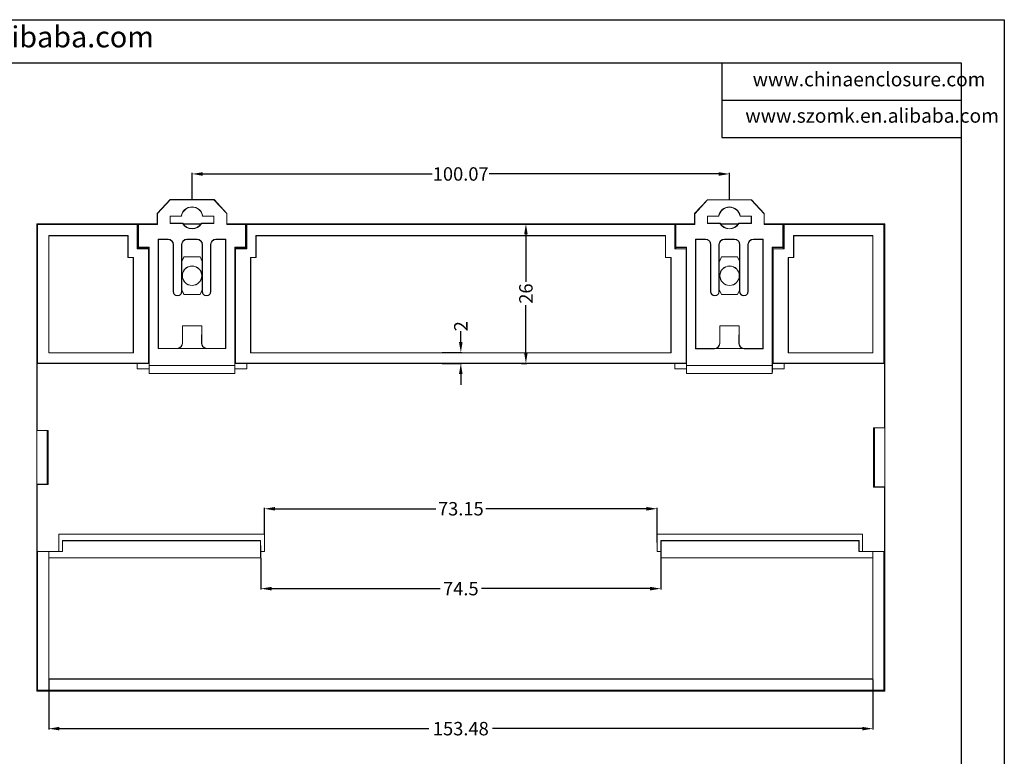
# Model space of a CAD drawing. Units: inches. Extents: x 2529 to 3006, y 323 to 660.
# Drawn here: x 2823 to 3006, y 523 to 660 of the extents above; entities that cross this region are included whole.
import ezdxf

# ---------------------------------------------------------------- set-up
doc = ezdxf.new("R2010")
doc.units = ezdxf.units.IN
doc.layers.add('文字', color=81, linetype='Continuous')
doc.styles.get("Standard").update_dxf_attribs({"font": 'txt', "bigfont": 'gbcbig.shx'})
doc.styles.add('宋体', font='txt', dxfattribs={"width": 0.8, "height": 3.5})
doc.dimstyles.new('2.5', dxfattribs={"dimtxt": 2.5, "dimasz": 2, "dimexe": 0.18, "dimexo": 0.0625, "dimgap": 0.09, "dimtad": 0, "dimzin": 12, "dimdsep": 46, "dimtxsty": 'Standard', "dimcen": 2, "dimclrd": 3, "dimclre": 3, "dimadec": 0, "dimazin": 0, "dimtfac": 1, "dimtofl": 0, "dimtmove": 0, "dimatfit": 3, "dimfxl": 0, "dimtolj": 1, "dimtzin": 0, "dimarcsym": 0})

# ---------------------------------------------------------------- blocks, each defined once
blk = doc.blocks.new('*D110')
at = {"color": 3, "lineweight": -2, "transparency": 16777216}
for p, q in [((2827.91, 537.6), (2827.91, 528.28)), ((2981.39, 537.6), (2981.39, 528.28)), ((2829.91, 528.46), (2898.72, 528.46)), ((2979.39, 528.46), (2910.57, 528.46))]:
    blk.add_line(p, q, dxfattribs=at)
at = {"color": 3, "transparency": 16777216}
for points in [[(2829.91, 528.8), (2829.91, 528.13), (2827.91, 528.46)], [(2979.39, 528.8), (2979.39, 528.13), (2981.39, 528.46)]]:
    blk.add_solid(points, dxfattribs=at)
at = {"layer": 'Defpoints', "color": 0, "transparency": 16777216}
for p in [(2827.91, 537.67), (2981.39, 537.67), (2981.39, 528.46)]:
    blk.add_point(p, dxfattribs=at)
at = {"color": 0, "transparency": 16777216, "insert": (2904.65, 528.46), "char_height": 2.5, "attachment_point": 5}
blk.add_mtext('\\A1;153.48', dxfattribs=at)
blk = doc.blocks.new('*D111')
at = {"color": 3, "lineweight": -2, "transparency": 16777216}
for p, q in [((2904.65, 600.46), (2904.65, 602.46)), ((2901.16, 598.46), (2904.83, 598.46)), ((2901.16, 596.46), (2904.83, 596.46)), ((2904.65, 594.46), (2904.65, 592.46))]:
    blk.add_line(p, q, dxfattribs=at)
at = {"color": 3, "transparency": 16777216}
for points in [[(2904.31, 600.46), (2904.98, 600.46), (2904.65, 598.46)], [(2904.31, 594.46), (2904.98, 594.46), (2904.65, 596.46)]]:
    blk.add_solid(points, dxfattribs=at)
at = {"layer": 'Defpoints', "color": 0, "transparency": 16777216}
for p in [(2901.1, 598.46), (2904.65, 598.46), (2901.1, 596.46)]:
    blk.add_point(p, dxfattribs=at)
at = {"color": 0, "transparency": 16777216, "insert": (2904.65, 603.38), "char_height": 2.5, "attachment_point": 5, "rotation": 90}
blk.add_mtext('\\A1;2', dxfattribs=at)
blk = doc.blocks.new('*D112')
at = {"color": 3, "lineweight": -2, "transparency": 16777216}
for p, q in [((2912.91, 622.46), (2916.95, 622.46)), ((2916.77, 620.46), (2916.77, 611.63)), ((2916.77, 598.46), (2916.77, 607.28)), ((2915.93, 596.46), (2916.95, 596.46))]:
    blk.add_line(p, q, dxfattribs=at)
at = {"color": 3, "transparency": 16777216}
for points in [[(2916.44, 620.46), (2917.1, 620.46), (2916.77, 622.46)], [(2916.44, 598.46), (2917.1, 598.46), (2916.77, 596.46)]]:
    blk.add_solid(points, dxfattribs=at)
at = {"layer": 'Defpoints', "color": 0, "transparency": 16777216}
for p in [(2912.84, 622.46), (2916.77, 622.46), (2915.87, 596.46)]:
    blk.add_point(p, dxfattribs=at)
at = {"color": 0, "transparency": 16777216, "insert": (2916.77, 609.46), "char_height": 2.5, "attachment_point": 5, "rotation": 90}
blk.add_mtext('\\A1;26', dxfattribs=at)
blk = doc.blocks.new('*D113')
at = {"color": 3, "lineweight": -2, "transparency": 16777216}
for p, q in [((2868.07, 564.75), (2868.07, 569.58)), ((2870.07, 569.4), (2899.97, 569.4)), ((2939.22, 569.4), (2909.32, 569.4)), ((2941.22, 563.11), (2941.22, 569.58))]:
    blk.add_line(p, q, dxfattribs=at)
at = {"color": 3, "transparency": 16777216}
for points in [[(2870.07, 569.73), (2870.07, 569.06), (2868.07, 569.4)], [(2939.22, 569.73), (2939.22, 569.06), (2941.22, 569.4)]]:
    blk.add_solid(points, dxfattribs=at)
at = {"layer": 'Defpoints', "color": 0, "transparency": 16777216}
for p in [(2941.22, 569.4), (2868.07, 564.68), (2941.22, 563.05)]:
    blk.add_point(p, dxfattribs=at)
at = {"color": 0, "transparency": 16777216, "insert": (2904.65, 569.4), "char_height": 2.5, "attachment_point": 5}
blk.add_mtext('\\A1;73.15', dxfattribs=at)
blk = doc.blocks.new('*D114')
at = {"color": 3, "lineweight": -2, "transparency": 16777216}
for p, q in [((2867.4, 560.19), (2867.4, 554.35)), ((2941.9, 560.19), (2941.9, 554.35)), ((2869.4, 554.53), (2900.81, 554.53)), ((2939.9, 554.53), (2908.49, 554.53))]:
    blk.add_line(p, q, dxfattribs=at)
at = {"color": 3, "transparency": 16777216}
for points in [[(2869.4, 554.86), (2869.4, 554.19), (2867.4, 554.53)], [(2939.9, 554.86), (2939.9, 554.19), (2941.9, 554.53)]]:
    blk.add_solid(points, dxfattribs=at)
at = {"layer": 'Defpoints', "color": 0, "transparency": 16777216}
for p in [(2867.4, 560.26), (2941.9, 560.26), (2941.9, 554.53)]:
    blk.add_point(p, dxfattribs=at)
at = {"color": 0, "transparency": 16777216, "insert": (2904.65, 554.53), "char_height": 2.5, "attachment_point": 5}
blk.add_mtext('\\A1;74.5', dxfattribs=at)
blk = doc.blocks.new('*D115')
at = {"color": 3, "lineweight": -2, "transparency": 16777216}
for p, q in [((2854.6, 627.02), (2854.6, 631.91)), ((2856.6, 631.73), (2899.33, 631.73)), ((2952.66, 631.73), (2909.93, 631.73)), ((2954.66, 627), (2954.66, 631.91))]:
    blk.add_line(p, q, dxfattribs=at)
at = {"color": 3, "transparency": 16777216}
for points in [[(2856.6, 632.06), (2856.6, 631.39), (2854.6, 631.73)], [(2952.66, 632.06), (2952.66, 631.39), (2954.66, 631.73)]]:
    blk.add_solid(points, dxfattribs=at)
at = {"layer": 'Defpoints', "color": 0, "transparency": 16777216}
for p in [(2954.66, 631.73), (2854.6, 626.96), (2954.66, 626.94)]:
    blk.add_point(p, dxfattribs=at)
at = {"color": 0, "transparency": 16777216, "insert": (2904.63, 631.73), "char_height": 2.5, "attachment_point": 5}
blk.add_mtext('\\A1;100.07', dxfattribs=at)

msp = doc.modelspace()

# ---------------------------------------------------------------- linework, layer by layer
for p, q in [((2529.201, 660.449), (3005.856, 660.449)), ((3005.856, 660.449), (3005.856, 323.421)), ((2541.535, 652.425), (2997.831, 652.425)), ((2953.251, 652.425), (2953.251, 638.494)), ((2997.831, 652.425), (2997.831, 331.445)), ((2953.251, 645.459), (2997.831, 645.459)), ((2953.251, 638.494), (2997.831, 638.494))]:
    msp.add_line(p, q)
at = {"color": 7, "linetype": 'Continuous', "lineweight": 15}
for p, q in [((2848.097, 624.357), (2850.497, 626.957)), ((2848.136, 624.342), (2850.514, 626.919)), ((2850.514, 626.919), (2850.497, 626.957)), ((2850.497, 626.957), (2858.697, 626.957)), ((2850.514, 626.919), (2858.681, 626.919)), ((2858.681, 626.919), (2858.697, 626.957)), ((2861.059, 624.342), (2858.681, 626.919)), ((2861.097, 624.357), (2858.697, 626.957)), ((2948.163, 624.342), (2950.563, 626.942)), ((2948.201, 624.327), (2950.58, 626.904)), ((2950.58, 626.904), (2950.563, 626.942)), ((2950.563, 626.942), (2958.763, 626.942)), ((2950.58, 626.904), (2958.746, 626.904)), ((2958.746, 626.904), (2958.763, 626.942)), ((2961.124, 624.327), (2958.746, 626.904)), ((2961.163, 624.342), (2958.763, 626.942)), ((2848.136, 624.342), (2848.097, 624.357)), ((2848.097, 622.357), (2848.097, 624.357)), ((2848.136, 622.319), (2848.136, 624.342)), ((2850.509, 623.895), (2852.587, 623.895)), ((2850.509, 622.519), (2850.509, 623.895)), ((2850.547, 623.857), (2850.509, 623.895)), ((2850.547, 623.857), (2850.547, 622.557)), ((2850.547, 623.857), (2852.62, 623.857)), ((2852.587, 623.895), (2852.62, 623.857)), ((2856.608, 623.895), (2856.575, 623.857)), ((2858.647, 623.857), (2856.575, 623.857)), ((2858.686, 623.895), (2856.608, 623.895)), ((2858.647, 623.857), (2858.686, 623.895)), ((2858.647, 623.857), (2858.647, 622.557)), ((2858.686, 623.895), (2858.686, 622.519)), ((2861.097, 624.357), (2861.059, 624.342)), ((2861.059, 622.319), (2861.059, 624.342)), ((2861.097, 622.357), (2861.097, 624.357)), ((2948.201, 624.327), (2948.163, 624.342)), ((2948.163, 622.342), (2948.163, 624.342)), ((2948.201, 622.304), (2948.201, 624.327)), ((2950.574, 623.881), (2952.653, 623.881)), ((2950.574, 622.504), (2950.574, 623.881)), ((2950.613, 623.842), (2950.574, 623.881)), ((2950.613, 623.842), (2950.613, 622.542)), ((2950.613, 623.842), (2952.685, 623.842)), ((2952.653, 623.881), (2952.685, 623.842)), ((2956.673, 623.881), (2956.64, 623.842)), ((2958.713, 623.842), (2956.64, 623.842)), ((2958.751, 623.881), (2956.673, 623.881)), ((2958.713, 623.842), (2958.751, 623.881)), ((2958.713, 623.842), (2958.713, 622.542)), ((2958.751, 623.881), (2958.751, 622.504)), ((2961.163, 624.342), (2961.124, 624.327)), ((2961.124, 622.304), (2961.124, 624.327)), ((2961.163, 622.342), (2961.163, 624.342)), ((2825.697, 622.457), (2838.647, 622.457)), ((2825.851, 622.303), (2825.697, 622.457)), ((2825.697, 583.938), (2825.697, 622.457)), ((2825.697, 621.957), (2825.697, 535.957)), ((2844.404, 622.303), (2825.851, 622.303)), ((2825.851, 622.303), (2825.851, 596.501)), ((2838.547, 622.457), (2826.197, 622.457)), ((2838.647, 622.457), (2848.097, 622.457)), ((2844.447, 622.391), (2844.404, 622.303)), ((2844.404, 622.303), (2844.404, 617.813)), ((2848.097, 622.391), (2844.447, 622.391)), ((2844.447, 622.391), (2844.447, 618.219)), ((2844.636, 622.319), (2844.597, 622.357)), ((2844.597, 622.357), (2848.097, 622.357)), ((2844.597, 618.057), (2844.597, 622.357)), ((2844.636, 618.095), (2844.636, 622.319)), ((2844.636, 622.319), (2848.136, 622.319)), ((2848.136, 622.319), (2848.097, 622.357)), ((2850.509, 622.519), (2850.547, 622.557)), ((2852.843, 622.519), (2850.509, 622.519)), ((2852.865, 622.557), (2850.547, 622.557)), ((2852.865, 622.557), (2852.843, 622.519)), ((2852.927, 622.457), (2856.268, 622.457)), ((2856.222, 622.391), (2852.973, 622.391)), ((2856.33, 622.557), (2856.352, 622.519)), ((2856.33, 622.557), (2858.647, 622.557)), ((2856.352, 622.519), (2858.686, 622.519)), ((2858.686, 622.519), (2858.647, 622.557)), ((2861.097, 622.357), (2861.059, 622.319)), ((2864.559, 622.319), (2861.059, 622.319)), ((2861.097, 622.457), (2948.163, 622.457)), ((2864.747, 622.391), (2861.097, 622.391)), ((2864.597, 622.357), (2861.097, 622.357)), ((2864.597, 622.357), (2864.559, 622.319)), ((2864.559, 618.095), (2864.559, 622.319)), ((2864.597, 618.057), (2864.597, 622.357)), ((2864.791, 622.303), (2864.747, 622.391)), ((2864.747, 618.219), (2864.747, 622.391)), ((2944.504, 622.303), (2864.791, 622.303)), ((2864.791, 617.813), (2864.791, 622.303)), ((2944.504, 622.303), (2944.547, 622.391)), ((2944.504, 617.813), (2944.504, 622.303)), ((2948.163, 622.391), (2944.547, 622.391)), ((2944.547, 622.391), (2944.547, 618.219)), ((2944.701, 622.304), (2944.663, 622.342)), ((2944.663, 622.342), (2948.163, 622.342)), ((2944.663, 618.042), (2944.663, 622.342)), ((2944.701, 618.081), (2944.701, 622.304)), ((2944.701, 622.304), (2948.201, 622.304)), ((2948.201, 622.304), (2948.163, 622.342)), ((2950.574, 622.504), (2950.613, 622.542)), ((2952.909, 622.504), (2950.574, 622.504)), ((2952.931, 622.542), (2950.613, 622.542)), ((2952.931, 622.542), (2952.909, 622.504)), ((2952.983, 622.457), (2956.343, 622.457)), ((2956.298, 622.391), (2953.028, 622.391)), ((2956.395, 622.542), (2956.417, 622.504)), ((2956.395, 622.542), (2958.713, 622.542)), ((2956.417, 622.504), (2958.751, 622.504)), ((2958.751, 622.504), (2958.713, 622.542)), ((2961.163, 622.342), (2961.124, 622.304)), ((2964.624, 622.304), (2961.124, 622.304)), ((2961.163, 622.457), (2970.647, 622.457)), ((2964.847, 622.391), (2961.163, 622.391)), ((2964.663, 622.342), (2961.163, 622.342)), ((2964.663, 622.342), (2964.624, 622.304)), ((2964.624, 618.081), (2964.624, 622.304)), ((2964.663, 618.042), (2964.663, 622.342)), ((2964.891, 622.303), (2964.847, 622.391)), ((2964.847, 618.219), (2964.847, 622.391)), ((2964.891, 622.303), (2964.891, 617.813)), ((2983.444, 622.303), (2964.891, 622.303)), ((2970.647, 622.457), (2983.597, 622.457)), ((2970.747, 622.457), (2983.098, 622.457)), ((2983.597, 622.457), (2983.444, 622.303)), ((2983.444, 622.303), (2983.444, 596.501)), ((2983.597, 584.438), (2983.597, 622.457)), ((2983.597, 621.957), (2983.597, 535.957)), ((2842.691, 620.247), (2827.907, 620.247)), ((2827.907, 620.247), (2827.907, 598.413)), ((2827.907, 620.247), (2827.951, 620.203)), ((2827.951, 620.203), (2842.647, 620.203)), ((2827.951, 598.457), (2827.951, 620.203)), ((2842.647, 620.203), (2842.691, 620.247)), ((2842.647, 620.203), (2842.647, 616.157)), ((2842.691, 616.201), (2842.691, 620.247)), ((2942.791, 620.247), (2866.504, 620.247)), ((2866.504, 620.247), (2866.504, 616.201)), ((2866.547, 620.203), (2866.504, 620.247)), ((2866.547, 616.157), (2866.547, 620.203)), ((2866.547, 620.203), (2942.747, 620.203)), ((2942.747, 620.203), (2942.791, 620.247)), ((2942.747, 616.157), (2942.747, 620.203)), ((2942.791, 616.201), (2942.791, 620.247)), ((2966.604, 620.247), (2966.647, 620.203)), ((2981.388, 620.247), (2966.604, 620.247)), ((2966.604, 620.247), (2966.604, 616.201)), ((2966.647, 620.203), (2981.344, 620.203)), ((2966.647, 620.203), (2966.647, 616.157)), ((2981.344, 620.203), (2981.388, 620.247)), ((2981.344, 598.457), (2981.344, 620.203)), ((2981.388, 598.413), (2981.388, 620.247)), ((2844.435, 618.193), (2844.447, 618.219)), ((2844.435, 617.844), (2844.435, 618.193)), ((2844.597, 618.219), (2844.447, 618.219)), ((2844.597, 618.057), (2844.636, 618.095)), ((2846.597, 618.057), (2844.597, 618.057)), ((2844.597, 617.844), (2844.597, 618.057)), ((2844.636, 618.095), (2846.636, 618.095)), ((2846.636, 618.095), (2846.597, 618.057)), ((2846.597, 596.657), (2846.597, 618.057)), ((2846.636, 618.095), (2846.636, 596.057)), ((2848.309, 619.595), (2850.136, 619.595)), ((2848.309, 599.219), (2848.309, 619.595)), ((2848.309, 619.595), (2848.347, 619.557)), ((2848.347, 599.257), (2848.347, 619.557)), ((2848.347, 619.557), (2850.098, 619.557)), ((2850.136, 619.595), (2850.098, 619.557)), ((2851.136, 618.596), (2851.097, 618.557)), ((2851.097, 609.857), (2851.097, 618.557)), ((2851.136, 618.596), (2851.136, 609.857)), ((2852.659, 609.857), (2852.659, 618.596)), ((2852.697, 618.557), (2852.659, 618.596)), ((2852.697, 618.557), (2852.697, 609.857)), ((2853.659, 619.595), (2855.536, 619.595)), ((2853.697, 619.557), (2853.659, 619.595)), ((2853.697, 619.557), (2855.498, 619.557)), ((2855.536, 619.595), (2855.498, 619.557)), ((2856.536, 618.596), (2856.497, 618.557)), ((2856.497, 618.557), (2856.497, 609.857)), ((2856.536, 618.596), (2856.536, 609.857)), ((2858.059, 609.857), (2858.059, 618.596)), ((2858.097, 618.557), (2858.059, 618.596)), ((2858.097, 609.857), (2858.097, 618.557)), ((2859.059, 619.595), (2860.886, 619.595)), ((2859.097, 619.557), (2859.059, 619.595)), ((2859.097, 619.557), (2860.847, 619.557)), ((2860.886, 619.595), (2860.847, 619.557)), ((2860.847, 599.257), (2860.847, 619.557)), ((2860.886, 599.219), (2860.886, 619.595)), ((2862.559, 618.095), (2864.559, 618.095)), ((2862.559, 596.057), (2862.559, 618.095)), ((2862.559, 618.095), (2862.597, 618.057)), ((2862.597, 596.657), (2862.597, 618.057)), ((2862.597, 618.057), (2864.597, 618.057)), ((2864.597, 618.057), (2864.559, 618.095)), ((2864.747, 618.219), (2864.597, 618.219)), ((2864.597, 617.844), (2864.597, 618.057)), ((2864.747, 618.219), (2864.76, 618.193)), ((2864.76, 618.193), (2864.76, 617.844)), ((2944.547, 618.219), (2944.535, 618.193)), ((2944.535, 618.193), (2944.535, 617.844)), ((2944.663, 618.219), (2944.547, 618.219)), ((2944.663, 618.042), (2944.701, 618.081)), ((2946.663, 618.042), (2944.663, 618.042)), ((2944.663, 617.833), (2944.663, 618.042)), ((2944.701, 618.081), (2946.701, 618.081)), ((2946.701, 618.081), (2946.663, 618.042)), ((2946.663, 596.642), (2946.663, 618.042)), ((2946.701, 618.081), (2946.701, 596.042)), ((2948.374, 619.581), (2950.201, 619.581)), ((2948.374, 599.204), (2948.374, 619.581)), ((2948.374, 619.581), (2948.413, 619.542)), ((2948.413, 599.242), (2948.413, 619.542)), ((2948.413, 619.542), (2950.163, 619.542)), ((2950.201, 619.581), (2950.163, 619.542)), ((2951.201, 618.581), (2951.163, 618.542)), ((2951.163, 609.842), (2951.163, 618.542)), ((2951.201, 618.581), (2951.201, 609.842)), ((2952.724, 609.842), (2952.724, 618.581)), ((2952.763, 618.542), (2952.724, 618.581)), ((2952.763, 618.542), (2952.763, 609.842)), ((2953.724, 619.581), (2955.601, 619.581)), ((2953.763, 619.542), (2953.724, 619.581)), ((2953.763, 619.542), (2955.563, 619.542)), ((2955.601, 619.581), (2955.563, 619.542)), ((2956.601, 618.581), (2956.563, 618.542)), ((2956.563, 618.542), (2956.563, 609.842)), ((2956.601, 618.581), (2956.601, 609.842)), ((2958.124, 609.842), (2958.124, 618.581)), ((2958.163, 618.542), (2958.124, 618.581)), ((2958.163, 609.842), (2958.163, 618.542)), ((2959.124, 619.581), (2960.951, 619.581)), ((2959.163, 619.542), (2959.124, 619.581)), ((2959.163, 619.542), (2960.913, 619.542)), ((2960.951, 619.581), (2960.913, 619.542)), ((2960.913, 599.242), (2960.913, 619.542)), ((2960.951, 599.204), (2960.951, 619.581)), ((2962.624, 618.081), (2964.624, 618.081)), ((2962.624, 596.042), (2962.624, 618.081)), ((2962.624, 618.081), (2962.663, 618.042)), ((2962.663, 596.642), (2962.663, 618.042)), ((2962.663, 618.042), (2964.663, 618.042)), ((2964.663, 618.042), (2964.624, 618.081)), ((2964.847, 618.219), (2964.663, 618.219)), ((2964.663, 617.833), (2964.663, 618.042)), ((2964.86, 618.193), (2964.847, 618.219)), ((2964.86, 617.844), (2964.86, 618.193)), ((2842.647, 616.157), (2842.691, 616.201)), ((2843.651, 616.157), (2842.647, 616.157)), ((2843.695, 616.201), (2842.691, 616.201)), ((2843.695, 616.201), (2843.651, 616.157)), ((2843.651, 616.157), (2843.651, 598.457)), ((2843.695, 598.413), (2843.695, 616.201)), ((2844.404, 617.813), (2844.435, 617.844)), ((2844.404, 617.813), (2846.504, 617.813)), ((2846.535, 617.844), (2844.435, 617.844)), ((2846.504, 617.813), (2846.535, 617.844)), ((2846.504, 617.813), (2846.504, 596.501)), ((2846.535, 596.47), (2846.535, 617.844)), ((2852.697, 615.442), (2853.097, 616.291)), ((2852.697, 615.405), (2853.107, 616.275)), ((2853.097, 616.291), (2853.107, 616.275)), ((2853.097, 616.291), (2856.097, 616.291)), ((2853.107, 616.275), (2856.088, 616.275)), ((2856.097, 616.291), (2856.088, 616.275)), ((2856.088, 616.275), (2856.497, 615.405)), ((2856.097, 616.291), (2856.497, 615.442)), ((2862.66, 617.844), (2862.66, 596.47)), ((2862.691, 617.813), (2862.66, 617.844)), ((2864.76, 617.844), (2862.66, 617.844)), ((2862.691, 596.501), (2862.691, 617.813)), ((2862.691, 617.813), (2864.791, 617.813)), ((2864.76, 617.844), (2864.791, 617.813)), ((2865.504, 616.201), (2865.504, 598.413)), ((2866.504, 616.201), (2865.504, 616.201)), ((2865.547, 616.157), (2865.504, 616.201)), ((2866.547, 616.157), (2865.547, 616.157)), ((2865.547, 598.457), (2865.547, 616.157)), ((2866.504, 616.201), (2866.547, 616.157)), ((2942.791, 616.201), (2942.747, 616.157)), ((2943.747, 616.157), (2942.747, 616.157)), ((2942.791, 616.201), (2943.791, 616.201)), ((2943.747, 616.157), (2943.791, 616.201)), ((2943.747, 598.457), (2943.747, 616.157)), ((2943.791, 598.413), (2943.791, 616.201)), ((2944.535, 617.844), (2944.504, 617.813)), ((2946.604, 617.813), (2944.504, 617.813)), ((2944.535, 617.844), (2944.663, 617.844)), ((2946.604, 617.813), (2946.623, 617.833)), ((2946.604, 596.501), (2946.604, 617.813)), ((2952.763, 615.369), (2953.197, 616.291)), ((2953.207, 616.275), (2952.763, 615.332)), ((2953.207, 616.275), (2953.197, 616.291)), ((2953.197, 616.291), (2956.197, 616.291)), ((2956.188, 616.275), (2953.207, 616.275)), ((2956.188, 616.275), (2956.197, 616.291)), ((2956.563, 615.479), (2956.188, 616.275)), ((2956.197, 616.291), (2956.563, 615.516)), ((2962.791, 617.813), (2962.772, 617.833)), ((2964.891, 617.813), (2962.791, 617.813)), ((2962.791, 617.813), (2962.791, 596.501)), ((2964.663, 617.844), (2964.86, 617.844)), ((2964.891, 617.813), (2964.86, 617.844)), ((2965.6, 616.201), (2966.604, 616.201)), ((2965.6, 616.201), (2965.6, 598.413)), ((2965.6, 616.201), (2965.644, 616.157)), ((2965.644, 616.157), (2965.644, 598.457)), ((2966.647, 616.157), (2965.644, 616.157)), ((2966.647, 616.157), (2966.604, 616.201)), ((2851.136, 609.857), (2851.097, 609.857)), ((2852.659, 609.857), (2852.697, 609.857)), ((2853.107, 609.306), (2852.697, 610.176)), ((2853.097, 609.291), (2852.697, 610.139)), ((2853.097, 609.291), (2853.107, 609.306)), ((2856.097, 609.291), (2853.097, 609.291)), ((2856.088, 609.306), (2853.107, 609.306)), ((2856.497, 610.176), (2856.088, 609.306)), ((2856.088, 609.306), (2856.097, 609.291)), ((2856.497, 610.139), (2856.097, 609.291)), ((2856.536, 609.857), (2856.497, 609.857)), ((2858.097, 609.857), (2858.059, 609.857)), ((2951.201, 609.842), (2951.163, 609.842)), ((2952.724, 609.842), (2952.763, 609.842)), ((2952.763, 610.249), (2953.207, 609.306)), ((2953.197, 609.291), (2952.763, 610.213)), ((2953.207, 609.306), (2953.197, 609.291)), ((2956.197, 609.291), (2953.197, 609.291)), ((2953.207, 609.306), (2956.188, 609.306)), ((2956.188, 609.306), (2956.563, 610.103)), ((2956.188, 609.306), (2956.197, 609.291)), ((2956.563, 610.066), (2956.197, 609.291)), ((2956.601, 609.842), (2956.563, 609.842)), ((2958.163, 609.842), (2958.124, 609.842)), ((2852.797, 603.457), (2852.827, 600.227)), ((2852.797, 603.457), (2856.397, 603.457)), ((2852.797, 600.257), (2852.797, 603.457)), ((2856.368, 600.227), (2856.397, 603.457)), ((2856.397, 603.457), (2856.397, 600.257)), ((2952.863, 603.442), (2952.892, 600.212)), ((2952.863, 603.442), (2956.463, 603.442)), ((2952.863, 600.242), (2952.863, 603.442)), ((2956.433, 600.212), (2956.463, 603.442)), ((2956.463, 603.442), (2956.463, 600.242)), ((2852.827, 600.227), (2852.797, 600.257)), ((2856.368, 600.227), (2856.397, 600.257)), ((2952.892, 600.212), (2952.863, 600.242)), ((2956.433, 600.212), (2956.463, 600.242)), ((2827.951, 598.457), (2827.907, 598.413)), ((2827.907, 598.413), (2843.695, 598.413)), ((2843.651, 598.457), (2827.951, 598.457)), ((2843.651, 598.457), (2843.695, 598.413)), ((2848.347, 599.257), (2848.309, 599.219)), ((2851.841, 599.219), (2848.309, 599.219)), ((2850.097, 599.257), (2848.347, 599.257)), ((2850.097, 599.257), (2851.803, 599.257)), ((2851.803, 599.257), (2851.841, 599.219)), ((2857.079, 599.257), (2852.116, 599.257)), ((2857.392, 599.257), (2857.354, 599.219)), ((2857.354, 599.219), (2860.886, 599.219)), ((2859.097, 599.257), (2857.392, 599.257)), ((2859.097, 599.257), (2860.847, 599.257)), ((2860.886, 599.219), (2860.847, 599.257)), ((2865.504, 598.413), (2865.547, 598.457)), ((2865.504, 598.413), (2943.791, 598.413)), ((2943.747, 598.457), (2865.547, 598.457)), ((2943.791, 598.413), (2943.747, 598.457)), ((2948.413, 599.242), (2948.374, 599.204)), ((2951.907, 599.204), (2948.374, 599.204)), ((2950.163, 599.242), (2948.413, 599.242)), ((2950.163, 599.242), (2951.868, 599.242)), ((2951.868, 599.242), (2951.907, 599.204)), ((2957.145, 599.242), (2952.181, 599.242)), ((2957.457, 599.242), (2957.419, 599.204)), ((2957.419, 599.204), (2960.951, 599.204)), ((2959.163, 599.242), (2957.457, 599.242)), ((2959.163, 599.242), (2960.913, 599.242)), ((2960.951, 599.204), (2960.913, 599.242)), ((2965.6, 598.413), (2965.644, 598.457)), ((2965.6, 598.413), (2981.388, 598.413)), ((2965.644, 598.457), (2981.344, 598.457)), ((2981.344, 598.457), (2981.388, 598.413)), ((2825.851, 596.501), (2825.764, 596.457)), ((2825.764, 596.457), (2825.764, 583.971)), ((2844.41, 596.457), (2825.764, 596.457)), ((2846.504, 596.501), (2825.851, 596.501)), ((2844.41, 596.457), (2844.435, 596.47)), ((2844.41, 595.432), (2844.41, 596.457)), ((2844.435, 596.47), (2846.535, 596.47)), ((2846.535, 596.47), (2846.504, 596.501)), ((2846.597, 596.657), (2846.535, 596.657)), ((2846.597, 596.657), (2846.597, 595.057)), ((2846.627, 594.587), (2846.636, 596.057)), ((2846.636, 596.057), (2862.559, 596.057)), ((2862.568, 594.587), (2862.559, 596.057)), ((2862.597, 596.657), (2862.597, 595.057)), ((2862.597, 596.657), (2862.66, 596.657)), ((2862.691, 596.501), (2862.66, 596.47)), ((2862.66, 596.47), (2864.76, 596.47)), ((2946.604, 596.501), (2862.691, 596.501)), ((2864.76, 596.47), (2864.785, 596.457)), ((2944.51, 596.457), (2864.785, 596.457)), ((2864.785, 596.457), (2864.785, 595.432)), ((2944.51, 596.457), (2944.535, 596.47)), ((2944.51, 596.457), (2944.51, 595.432)), ((2946.635, 596.47), (2944.535, 596.47)), ((2946.635, 596.47), (2946.604, 596.501)), ((2946.663, 596.642), (2946.623, 596.642)), ((2946.635, 596.642), (2946.635, 596.47)), ((2946.663, 596.642), (2946.663, 595.042)), ((2946.693, 594.572), (2946.701, 596.042)), ((2946.701, 596.042), (2962.624, 596.042)), ((2962.633, 594.572), (2962.624, 596.042)), ((2962.663, 596.642), (2962.663, 595.042)), ((2962.663, 596.642), (2962.772, 596.642)), ((2962.76, 596.47), (2962.76, 596.642)), ((2962.76, 596.47), (2962.791, 596.501)), ((2964.86, 596.47), (2962.76, 596.47)), ((2962.791, 596.501), (2983.444, 596.501)), ((2964.885, 596.457), (2964.86, 596.47)), ((2983.531, 596.457), (2964.885, 596.457)), ((2964.885, 595.432), (2964.885, 596.457)), ((2983.444, 596.501), (2983.531, 596.457)), ((2983.531, 584.471), (2983.531, 596.457)), ((2846.597, 595.432), (2844.41, 595.432)), ((2846.597, 595.057), (2846.606, 594.566)), ((2846.627, 594.587), (2846.606, 594.566)), ((2862.589, 594.566), (2846.606, 594.566)), ((2846.627, 594.587), (2862.568, 594.587)), ((2862.589, 594.566), (2862.568, 594.587)), ((2862.597, 595.057), (2862.589, 594.566)), ((2864.785, 595.432), (2862.597, 595.432)), ((2944.51, 595.432), (2946.663, 595.432)), ((2946.663, 595.042), (2946.671, 594.551)), ((2946.693, 594.572), (2946.671, 594.551)), ((2962.654, 594.551), (2946.671, 594.551)), ((2946.693, 594.572), (2962.633, 594.572)), ((2962.654, 594.551), (2962.633, 594.572)), ((2962.663, 595.042), (2962.654, 594.551)), ((2962.663, 595.432), (2964.885, 595.432)), ((2825.764, 583.971), (2825.697, 583.938)), ((2825.697, 583.938), (2827.698, 583.938)), ((2825.764, 583.971), (2827.801, 583.971)), ((2827.598, 583.938), (2827.598, 573.976)), ((2827.698, 583.938), (2827.728, 583.907)), ((2827.737, 583.907), (2827.732, 583.903)), ((2827.732, 581.807), (2827.732, 583.903)), ((2827.737, 583.907), (2827.801, 583.971)), ((2827.801, 583.971), (2827.801, 573.943)), ((2981.494, 584.471), (2983.531, 584.471)), ((2981.494, 573.443), (2981.494, 584.471)), ((2981.558, 584.407), (2981.494, 584.471)), ((2981.558, 584.407), (2981.562, 584.403)), ((2981.562, 583.157), (2981.562, 584.403)), ((2981.562, 574.757), (2981.562, 583.157)), ((2981.562, 583.157), (2981.662, 583.157)), ((2981.597, 584.438), (2981.567, 584.407)), ((2983.597, 584.438), (2981.597, 584.438)), ((2981.662, 583.907), (2981.63, 583.907)), ((2981.63, 583.907), (2981.63, 583.157)), ((2981.662, 574.007), (2981.662, 583.907)), ((2981.697, 584.438), (2981.697, 573.476)), ((2983.531, 584.471), (2983.597, 584.438)), ((2827.633, 575.807), (2827.633, 582.107)), ((2827.633, 582.107), (2827.665, 582.107)), ((2827.732, 581.807), (2827.633, 581.807)), ((2827.665, 582.107), (2827.665, 581.807)), ((2827.732, 576.107), (2827.732, 581.807)), ((2827.633, 576.107), (2827.732, 576.107)), ((2827.665, 575.807), (2827.633, 575.807)), ((2827.665, 576.107), (2827.665, 575.807)), ((2827.732, 574.011), (2827.732, 576.107)), ((2825.697, 573.976), (2825.697, 535.457)), ((2825.764, 573.943), (2825.697, 573.976)), ((2825.697, 573.976), (2827.698, 573.976)), ((2825.764, 573.943), (2825.764, 561.457)), ((2827.801, 573.943), (2825.764, 573.943)), ((2827.698, 573.976), (2827.728, 574.007)), ((2827.737, 574.007), (2827.732, 574.011)), ((2827.737, 574.007), (2827.801, 573.943)), ((2981.562, 573.511), (2981.562, 574.757)), ((2981.662, 574.757), (2981.562, 574.757)), ((2981.63, 574.757), (2981.63, 574.007)), ((2981.63, 574.007), (2981.662, 574.007)), ((2981.494, 573.443), (2981.558, 573.507)), ((2983.531, 573.443), (2981.494, 573.443)), ((2981.558, 573.507), (2981.562, 573.511)), ((2981.597, 573.476), (2981.567, 573.507)), ((2983.597, 573.476), (2981.597, 573.476)), ((2983.531, 573.443), (2983.597, 573.476)), ((2983.531, 561.457), (2983.531, 573.443)), ((2983.597, 573.476), (2983.597, 535.457)), ((2829.821, 564.683), (2868.074, 564.683)), ((2829.821, 561.457), (2829.821, 564.683)), ((2830.476, 561.757), (2830.484, 563.471)), ((2830.484, 563.471), (2830.497, 563.457)), ((2830.484, 563.471), (2867.376, 563.471)), ((2830.497, 563.457), (2830.497, 561.422)), ((2830.497, 563.457), (2867.363, 563.457)), ((2867.376, 563.471), (2867.363, 563.457)), ((2867.363, 563.457), (2867.363, 560.292)), ((2867.376, 563.471), (2867.384, 561.757)), ((2868.074, 564.683), (2868.074, 561.418)), ((2979.474, 564.683), (2941.221, 564.683)), ((2941.221, 564.683), (2941.221, 561.418)), ((2941.918, 563.471), (2941.911, 561.757)), ((2941.918, 563.471), (2941.932, 563.457)), ((2978.811, 563.471), (2941.918, 563.471)), ((2941.932, 563.457), (2978.797, 563.457)), ((2941.932, 560.292), (2941.932, 563.457)), ((2978.811, 563.471), (2978.797, 563.457)), ((2978.797, 563.457), (2978.797, 561.422)), ((2978.819, 561.757), (2978.811, 563.471)), ((2979.474, 561.457), (2979.474, 564.683)), ((2825.851, 561.413), (2825.764, 561.457)), ((2825.764, 561.457), (2829.821, 561.457)), ((2825.851, 535.611), (2825.851, 561.413)), ((2827.907, 561.413), (2825.851, 561.413)), ((2827.907, 561.413), (2827.916, 561.422)), ((2827.907, 537.667), (2827.907, 561.413)), ((2827.916, 561.422), (2827.916, 560.292)), ((2830.497, 561.422), (2827.916, 561.422)), ((2829.821, 561.457), (2829.847, 561.444)), ((2829.847, 561.444), (2830.476, 561.444)), ((2830.476, 561.444), (2830.476, 561.757)), ((2830.476, 561.444), (2830.497, 561.422)), ((2867.384, 561.444), (2867.384, 561.757)), ((2867.397, 561.418), (2867.384, 561.444)), ((2867.397, 560.257), (2867.397, 561.418)), ((2868.074, 561.418), (2867.397, 561.418)), ((2941.221, 561.418), (2941.897, 561.418)), ((2941.897, 561.418), (2941.911, 561.444)), ((2941.897, 560.257), (2941.897, 561.418)), ((2941.911, 561.444), (2941.911, 561.757)), ((2978.819, 561.444), (2978.797, 561.422)), ((2978.797, 561.422), (2981.379, 561.422)), ((2978.819, 561.444), (2978.819, 561.757)), ((2979.447, 561.444), (2978.819, 561.444)), ((2979.474, 561.457), (2979.447, 561.444)), ((2979.474, 561.457), (2983.531, 561.457)), ((2981.379, 561.422), (2981.379, 560.292)), ((2981.379, 561.422), (2981.388, 561.413)), ((2981.388, 561.413), (2983.444, 561.413)), ((2981.388, 537.667), (2981.388, 561.413)), ((2983.444, 561.413), (2983.531, 561.457)), ((2983.444, 535.611), (2983.444, 561.413)), ((2827.916, 560.292), (2827.951, 560.257)), ((2867.363, 560.292), (2827.916, 560.292)), ((2827.951, 560.257), (2827.951, 537.711)), ((2867.397, 560.257), (2827.951, 560.257)), ((2867.397, 560.257), (2867.363, 560.292)), ((2941.897, 560.257), (2941.932, 560.292)), ((2981.344, 560.257), (2941.897, 560.257)), ((2941.932, 560.292), (2981.379, 560.292)), ((2981.379, 560.292), (2981.344, 560.257)), ((2981.344, 537.711), (2981.344, 560.257)), ((2827.907, 537.667), (2827.951, 537.711)), ((2981.388, 537.667), (2827.907, 537.667)), ((2827.951, 537.711), (2981.344, 537.711)), ((2981.344, 537.711), (2981.388, 537.667)), ((2825.697, 535.457), (2825.851, 535.611)), ((2825.697, 535.457), (2838.647, 535.457)), ((2825.851, 535.611), (2983.444, 535.611)), ((2826.197, 535.457), (2838.547, 535.457)), ((2838.647, 535.457), (2970.647, 535.457)), ((2970.647, 535.457), (2983.597, 535.457)), ((2983.098, 535.457), (2970.747, 535.457)), ((2983.597, 535.457), (2983.444, 535.611))]:
    msp.add_line(p, q, dxfattribs=at)
for centre, radius in [((2854.597, 612.791), 1.816), ((2854.597, 612.791), 1.8), ((2954.697, 612.791), 1.816), ((2954.697, 612.791), 1.8)]:
    msp.add_circle(centre, radius, dxfattribs=at)
for centre, radius, start, end in [((2854.597, 623.557), 2.038, 9.55609, 170.44391), ((2854.597, 623.557), 2, 8.62693, 171.37307), ((2954.663, 623.542), 2.038, 9.55609, 170.44391), ((2954.663, 623.542), 2, 8.62693, 171.37307), ((2854.597, 623.557), 2.038, 210.62517, 329.37483), ((2854.597, 623.557), 2, 210, 330), ((2954.663, 623.542), 2.038, 210.62517, 329.37483), ((2954.663, 623.542), 2, 210, 330), ((2851.897, 609.857), 0.8, 180, 0), ((2851.897, 609.857), 0.762, 180, 0), ((2857.297, 609.857), 0.8, 180, 0), ((2857.297, 609.857), 0.762, 180, 0), ((2951.963, 609.842), 0.8, 180, 0), ((2951.963, 609.842), 0.762, 180, 0), ((2957.363, 609.842), 0.8, 180, 0), ((2957.363, 609.842), 0.762, 180, 360)]:
    msp.add_arc(centre, radius, start, end, dxfattribs=at)
for centre, major_axis, ratio, start_param, end_param in [((2850.097, 618.557), (-0.707, -0.707), 0.9996955, 2.3563468, 3.9268385), ((2850.136, 618.595), (-0.707, -0.707), 0.9996955, 2.3563468, 3.9268385), ((2853.659, 618.595), (-0.707, 0.707), 0.9996955, 5.4979394, 7.0684312), ((2853.698, 618.557), (-0.707, 0.707), 0.9996955, 5.4979394, 7.0684312), ((2855.497, 618.557), (-0.707, -0.707), 0.9996955, 2.3563468, 3.9268385), ((2855.536, 618.595), (-0.707, -0.707), 0.9996955, 2.3563468, 3.9268385), ((2859.059, 618.595), (-0.707, 0.707), 0.9996955, 5.4979394, 7.0684312), ((2859.098, 618.557), (0.707, -0.707), 0.9996955, 2.3563468, 3.9268385), ((2950.163, 618.542), (-0.707, -0.707), 0.9996955, 2.3563468, 3.9268385), ((2950.201, 618.581), (-0.707, -0.707), 0.9996955, 2.3563468, 3.9268385), ((2953.725, 618.581), (-0.707, 0.707), 0.9996955, 5.4979394, 7.0684312), ((2953.763, 618.542), (-0.707, 0.707), 0.9996955, 5.4979394, 7.0684312), ((2955.563, 618.542), (-0.707, -0.707), 0.9996955, 2.3563468, 3.9268385), ((2955.601, 618.581), (-0.707, -0.707), 0.9996955, 2.3563468, 3.9268385), ((2959.125, 618.581), (-0.707, 0.707), 0.9996955, 5.4979394, 7.0684312), ((2959.163, 618.542), (0.707, -0.707), 0.9996955, 2.3563468, 3.9268385), ((2851.797, 600.263), (-0.398, 0.925), 0.992173, 2.738114, 4.3032047), ((2851.827, 600.233), (-0.397, 0.938), 0.9793362, 3.0268943, 4.3139795), ((2857.368, 600.233), (0.397, 0.938), 0.9793362, 1.9692058, 3.256291), ((2857.398, 600.263), (0.398, 0.925), 0.992173, 1.9799806, 3.5450713), ((2951.863, 600.248), (-0.398, 0.925), 0.992173, 2.738114, 4.3032047), ((2951.892, 600.218), (-0.397, 0.938), 0.9793362, 3.0268943, 4.3139795), ((2957.434, 600.218), (0.397, 0.938), 0.9793362, 1.9692058, 3.256291), ((2957.463, 600.248), (0.398, 0.925), 0.992173, 1.9799806, 3.5450713), ((2851.841, 600.219), (0.705, -0.709), 0.9996971, 5.5006473, 5.7786528), ((2857.354, 600.219), (0.705, 0.709), 0.9996971, 3.6461251, 3.9241307), ((2951.906, 600.204), (0.705, -0.709), 0.9996971, 5.5006473, 5.7786528), ((2957.419, 600.204), (0.705, 0.709), 0.9996971, 3.6461251, 3.9241307)]:
    msp.add_ellipse(centre, major_axis=major_axis, ratio=ratio, start_param=start_param, end_param=end_param, dxfattribs=at)

# ---------------------------------------------------------------- texts
at = {"layer": '文字', "color": 0, "attachment_point": 1, "style": '宋体'}
for s, insert, char_height, width in [('www.szomk.en.alibaba.com', (2776.658, 659.22), 3.92308, 68.92483), ('www.chinaenclosure.com', (2958.994, 650.661), 2.61539, 45.94988), ('www.szomk.en.alibaba.com', (2957.627, 643.888), 2.61539, 45.94988)]:
    msp.add_mtext(s, dxfattribs=dict(at, insert=insert, char_height=char_height, width=width))

# ---------------------------------------------------------------- dimensions: what is measured, and where the dimension line sits
for base, p1, p2, picture, middle in [((2954.663, 631.727), (2854.597, 626.957), (2954.663, 626.942), '*D115', (2904.63, 631.727)), ((2941.221, 569.398), (2868.074, 564.683), (2941.221, 563.05), '*D113', (2904.647, 569.398)), ((2941.897, 554.525), (2867.397, 560.257), (2941.897, 560.257), '*D114', (2904.647, 554.525)), ((2981.388, 528.462), (2827.907, 537.667), (2981.388, 537.667), '*D110', (2904.647, 528.462))]:
    dim = msp.add_linear_dim(base=base, p1=p1, p2=p2, dimstyle='2.5')
    dim.commit()
    dim.dimension.update_dxf_attribs({"geometry": picture, "text_midpoint": middle})
dim = msp.add_linear_dim(base=(2916.771, 622.457), p1=(2915.866, 596.457), p2=(2912.843, 622.457), angle=90, dimstyle='2.5')
dim.commit()
dim.dimension.update_dxf_attribs({"geometry": '*D112', "text_midpoint": (2916.771, 609.457)})
dim = msp.add_linear_dim(base=(2904.647, 598.457), p1=(2901.097, 596.457), p2=(2901.097, 598.457), angle=90, dimstyle='2.5')
dim.commit()
dim.dimension.update_dxf_attribs({"geometry": '*D111', "text_midpoint": (2904.647, 603.38), "dimtype": 160})

doc.saveas('drawing.dxf')
